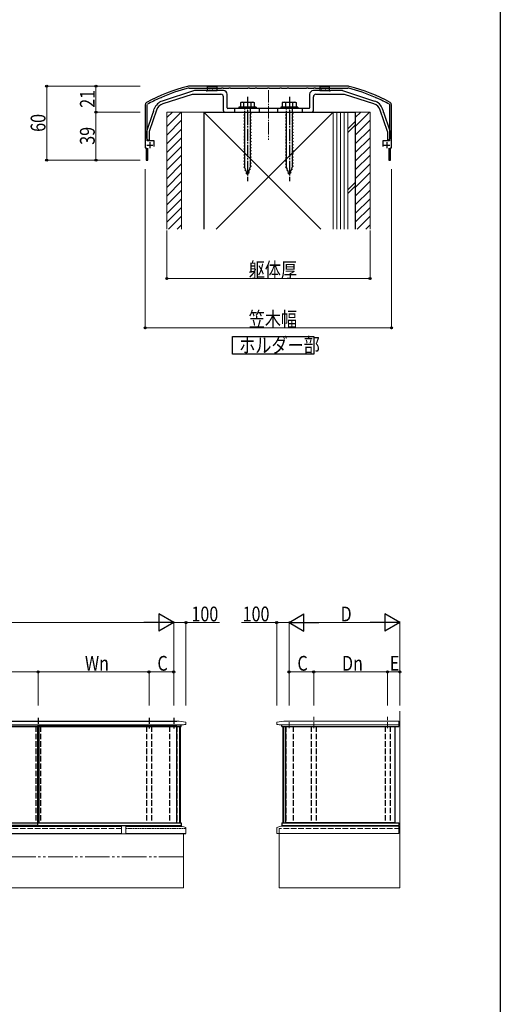
# Model space of a CAD drawing. Extents: x 0 to 1980, y -1560 to 1647.
# Drawn here: x 1590 to 1980, y 33 to 832 of the extents above; entities that cross this region are included whole.
import ezdxf

# ---------------------------------------------------------------- set-up
doc = ezdxf.new("R2010")
doc.units = 0
for name, pattern in [('YCENTER_1', [13, 10, -1, 1, -1]), ('YDIVIDE_1', [15, 10, -1, 1, -1, 1, -1]), ('YHIDDEN_1', [4, 3, -1])]:
    doc.linetypes.add(name, pattern=pattern)
doc.layers.add('USER1', color=3, linetype='CONTINUOUS')
doc.layers.add('YKK_ZWAK', color=7, linetype='CONTINUOUS')
for name, color, linetype, lineweight in [('YKK_11', 7, 'CONTINUOUS', 30), ('YKK_12', 2, 'CONTINUOUS', 13), ('YKK_13', 4, 'CONTINUOUS', 30), ('YKK_A1', 4, 'CONTINUOUS', 30), ('YKK_D', 6, 'CONTINUOUS', 13), ('YSS_K', 3, 'CONTINUOUS', 13), ('YSS_KE', 3, 'CONTINUOUS', 30)]:
    doc.layers.add(name, color=color, linetype=linetype, lineweight=lineweight)
doc.styles.add('text-b', font='extslim2.shx', dxfattribs={"width": 0.8, "bigfont": 'extfont2.shx'})

msp = doc.modelspace()

# ---------------------------------------------------------------- linework, layer by layer
at = {"layer": 'USER1'}
for p, q in [((1762.46, 560.55), (1762.46, 574.95)), ((1762.46, 574.95), (1828.51, 574.95)), ((1828.51, 574.95), (1828.51, 560.55)), ((1828.51, 560.55), (1762.46, 560.55))]:
    msp.add_line(p, q, dxfattribs=at)
at = {"layer": 'YKK_11', "linetype": 'ByBlock', "lineweight": -2, "ltscale": 0.5}
for p, q in [((1856.08, 777.9), (1727.31, 777.9)), ((1727.31, 776.3), (1753.53, 776.3)), ((1753.53, 776.3), (1753.72, 776.44)), ((1753.72, 776.44), (1754.68, 776.44)), ((1754.68, 776.44), (1754.87, 776.3)), ((1754.87, 776.3), (1759.53, 776.3)), ((1759.53, 776.3), (1759.72, 776.44)), ((1759.72, 776.44), (1760.68, 776.44)), ((1760.68, 776.44), (1760.87, 776.3)), ((1760.87, 776.3), (1775.03, 776.3)), ((1775.03, 776.3), (1775.22, 776.44)), ((1775.22, 776.44), (1776.18, 776.44)), ((1776.18, 776.44), (1776.37, 776.3)), ((1776.37, 776.3), (1781.03, 776.3)), ((1781.03, 776.3), (1781.22, 776.44)), ((1781.22, 776.44), (1782.18, 776.44)), ((1782.18, 776.44), (1782.37, 776.3)), ((1782.37, 776.3), (1791.03, 776.3)), ((1791.03, 776.3), (1791.22, 776.44)), ((1791.22, 776.44), (1792.18, 776.44)), ((1792.18, 776.44), (1792.37, 776.3)), ((1792.37, 776.3), (1801.03, 776.3)), ((1801.03, 776.3), (1801.22, 776.44)), ((1801.22, 776.44), (1802.18, 776.44)), ((1802.18, 776.44), (1802.37, 776.3)), ((1802.37, 776.3), (1807.03, 776.3)), ((1807.03, 776.3), (1807.22, 776.44)), ((1807.22, 776.44), (1808.18, 776.44)), ((1808.18, 776.44), (1808.37, 776.3)), ((1808.37, 776.3), (1822.53, 776.3)), ((1822.53, 776.3), (1822.72, 776.44)), ((1822.72, 776.44), (1823.68, 776.44)), ((1823.68, 776.44), (1823.87, 776.3)), ((1823.87, 776.3), (1828.53, 776.3)), ((1828.53, 776.3), (1828.72, 776.44)), ((1828.72, 776.44), (1829.68, 776.44)), ((1829.68, 776.44), (1829.87, 776.3)), ((1829.87, 776.3), (1856.08, 776.3)), ((1703.58, 768.27), (1703.7, 768.48)), ((1703.7, 768.48), (1704.58, 768.86)), ((1704.58, 768.86), (1704.81, 768.81)), ((1878.58, 768.81), (1878.81, 768.86)), ((1878.81, 768.86), (1879.69, 768.48)), ((1879.69, 768.48), (1879.81, 768.27)), ((1691.7, 762.9), (1691.7, 727.9)), ((1693.3, 762.9), (1693.5, 763.25)), ((1693.3, 733.5), (1693.3, 762.9)), ((1889.89, 763.25), (1890.1, 762.9)), ((1890.1, 762.9), (1890.1, 733.5)), ((1891.7, 727.9), (1891.7, 762.9)), ((1691.7, 727.9), (1692.45, 727.9)), ((1692.45, 727.9), (1692.45, 717.9)), ((1698.9, 733.5), (1693.3, 733.5)), ((1693.85, 717.9), (1693.85, 727.7)), ((1698.9, 728.9), (1698.9, 733.5)), ((1890.1, 733.5), (1884.5, 733.5)), ((1884.5, 733.5), (1884.5, 728.9)), ((1889.55, 727.7), (1889.55, 717.9)), ((1890.95, 717.9), (1890.95, 727.9)), ((1890.95, 727.9), (1891.7, 727.9)), ((1692.45, 717.9), (1693.85, 717.9)), ((1889.55, 717.9), (1890.95, 717.9))]:
    msp.add_line(p, q, dxfattribs=at)
at = {"layer": 'YKK_11', "ltscale": 0.5}
for p, q in [((1693, 730), (1698, 730)), ((1695.5, 732.5), (1695.5, 727.5)), ((1885.4, 730), (1890.4, 730)), ((1887.9, 732.5), (1887.9, 727.5))]:
    msp.add_line(p, q, dxfattribs=at)
at = {"layer": 'YKK_11', "linetype": 'ByBlock', "lineweight": -2, "ltscale": 0.5}
for centre, radius, start, end in [((1760.15, 641.96), 140, 104.08209, 118.78906), ((1760.15, 641.96), 138.4, 104.08209, 113.57148), ((1727.31, 772.9), 5, 89.99998, 104.08208), ((1727.31, 772.9), 3.4, 89.99997, 104.08207), ((1856.08, 772.9), 5, 75.91792, 90.00002), ((1856.08, 772.9), 3.4, 75.91791, 90.00001), ((1823.24, 641.96), 138.4, 66.42852, 75.91791), ((1823.24, 641.96), 140, 61.21094, 75.91791), ((1760.15, 641.96), 138.4, 114.12651, 118.78907), ((1823.24, 641.96), 138.4, 61.21093, 65.87349), ((1693.7, 762.9), 2, 118.78908, 179.99999), ((1889.7, 762.9), 2, 0.00004, 61.21096)]:
    msp.add_arc(centre, radius, start, end, dxfattribs=at)
at = {"layer": 'YKK_12', "linetype": 'YCENTER_1'}
msp.add_line((1791.7, 774.6), (1791.7, 734.5), dxfattribs=at)
at = {"layer": 'YKK_13', "linetype": 'Continuous'}
for p, q in [((1750, 777.3), (1742, 777.3)), ((1742, 777.3), (1742, 774.3)), ((1743.32, 776.22), (1743.52, 776.22)), ((1743.48, 775.1), (1743.68, 775.1)), ((1745.4, 776.4), (1745.6, 776.4)), ((1746.4, 775.28), (1746.6, 775.28)), ((1747.4, 776.34), (1747.6, 776.34)), ((1750, 774.3), (1750, 777.3)), ((1841.4, 777.3), (1833.4, 777.3)), ((1833.4, 777.3), (1833.4, 774.3)), ((1834.72, 776.22), (1834.92, 776.22)), ((1834.88, 775.1), (1835.08, 775.1)), ((1836.8, 776.4), (1837, 776.4)), ((1837.8, 775.28), (1838, 775.28)), ((1838.8, 776.34), (1839, 776.34)), ((1841.4, 774.3), (1841.4, 777.3)), ((1731.65, 774.29), (1705.48, 765.84)), ((1729.84, 771.29), (1705.97, 763.59)), ((1729.93, 771.3), (1753.2, 771.3)), ((1741.24, 774.3), (1731.74, 774.3)), ((1742, 774.3), (1750, 774.3)), ((1755.2, 774.3), (1742.15, 774.3)), ((1755.2, 757.9), (1755.2, 769.3)), ((1758.2, 760.4), (1758.2, 771.3)), ((1825.2, 771.3), (1825.2, 760.4)), ((1841.24, 774.3), (1828.2, 774.3)), ((1828.2, 757.9), (1828.2, 769.3)), ((1830.2, 771.3), (1853.46, 771.3)), ((1833.4, 774.3), (1841.4, 774.3)), ((1851.65, 774.3), (1842.15, 774.3)), ((1851.74, 774.29), (1877.91, 765.84)), ((1877.42, 763.59), (1853.55, 771.29)), ((1698.33, 757.34), (1699.08, 759.54)), ((1774.24, 759.9), (1758.7, 759.9)), ((1781.7, 760.9), (1767.7, 760.9)), ((1767.7, 760.9), (1767.7, 759.9)), ((1781.7, 759.9), (1767.7, 759.9)), ((1769.7, 764.9), (1768.95, 764.47)), ((1768.95, 764.47), (1768.95, 760.9)), ((1780.45, 760.9), (1768.95, 760.9)), ((1769.7, 764.9), (1779.7, 764.9)), ((1771.81, 760.9), (1771.81, 764.45)), ((1791.24, 759.9), (1775.15, 759.9)), ((1777.58, 760.9), (1777.58, 764.45)), ((1779.7, 764.9), (1780.45, 764.47)), ((1780.45, 760.9), (1780.45, 764.47)), ((1781.7, 760.9), (1781.7, 759.9)), ((1808.24, 759.9), (1792.15, 759.9)), ((1815.7, 760.9), (1801.7, 760.9)), ((1801.7, 760.9), (1801.7, 759.9)), ((1815.7, 759.9), (1801.7, 759.9)), ((1803.7, 764.9), (1802.95, 764.47)), ((1802.95, 764.47), (1802.95, 760.9)), ((1814.45, 760.9), (1802.95, 760.9)), ((1803.7, 764.9), (1813.7, 764.9)), ((1805.81, 760.9), (1805.81, 764.45)), ((1824.7, 759.9), (1809.15, 759.9)), ((1811.58, 760.9), (1811.58, 764.45)), ((1813.7, 764.9), (1814.45, 764.47)), ((1814.45, 760.9), (1814.45, 764.47)), ((1815.7, 760.9), (1815.7, 759.9)), ((1885.06, 757.34), (1884.31, 759.54)), ((1692.96, 741.55), (1698.03, 756.47)), ((1700.85, 758.55), (1694.96, 741.22)), ((1756.2, 756.9), (1827.2, 756.9)), ((1888.43, 741.22), (1882.54, 758.55)), ((1890.43, 741.55), (1885.36, 756.47)), ((1692.95, 735.6), (1692.95, 741.45)), ((1694.95, 741.12), (1694.95, 734.4)), ((1888.45, 741.12), (1888.45, 734.4)), ((1890.45, 735.6), (1890.45, 741.45)), ((1694.45, 734.1), (1694.65, 734.1)), ((1888.75, 734.1), (1888.95, 734.1))]:
    msp.add_line(p, q, dxfattribs=at)
at = {"layer": 'YKK_13', "linetype": 'YCENTER_1'}
for p, q in [((1774.7, 769.4), (1774.7, 700.86)), ((1808.7, 769.4), (1808.7, 700.86))]:
    msp.add_line(p, q, dxfattribs=at)
at = {"layer": 'YKK_13', "linetype": 'YHIDDEN_1'}
for p, q in [((1764.2, 759.9), (1764.2, 756.9)), ((1772.1, 759.9), (1772.1, 759.4)), ((1772.45, 759.4), (1772.1, 759.4)), ((1772.45, 754.9), (1772.45, 759.4)), ((1776.95, 759.4), (1776.95, 755.9)), ((1777.3, 759.4), (1776.95, 759.4)), ((1777.3, 759.9), (1777.3, 759.4)), ((1784.2, 759.9), (1784.2, 756.9)), ((1799.2, 759.9), (1799.2, 756.9)), ((1806.1, 759.9), (1806.1, 759.4)), ((1806.45, 759.4), (1806.1, 759.4)), ((1806.45, 754.9), (1806.45, 759.4)), ((1810.95, 759.4), (1810.95, 755.9)), ((1811.3, 759.4), (1810.95, 759.4)), ((1811.3, 759.9), (1811.3, 759.4)), ((1819.2, 759.9), (1819.2, 756.9)), ((1772.45, 754.9), (1771.7, 754.65)), ((1771.7, 754.65), (1772.45, 754.15)), ((1772.45, 752.4), (1771.7, 752.15)), ((1771.7, 752.15), (1772.45, 751.65)), ((1772.45, 752.4), (1772.45, 754.15)), ((1772.45, 749.9), (1772.45, 751.65)), ((1776.95, 755.9), (1777.7, 755.4)), ((1777.7, 755.4), (1776.95, 755.15)), ((1776.95, 755.15), (1776.95, 753.4)), ((1776.95, 753.4), (1777.7, 752.9)), ((1777.7, 752.9), (1776.95, 752.65)), ((1776.95, 752.65), (1776.95, 750.9)), ((1776.95, 750.9), (1777.7, 750.4)), ((1806.45, 754.9), (1805.7, 754.65)), ((1805.7, 754.65), (1806.45, 754.15)), ((1806.45, 752.4), (1805.7, 752.15)), ((1805.7, 752.15), (1806.45, 751.65)), ((1806.45, 752.4), (1806.45, 754.15)), ((1806.45, 749.9), (1806.45, 751.65)), ((1810.95, 755.9), (1811.7, 755.4)), ((1811.7, 755.4), (1810.95, 755.15)), ((1810.95, 755.15), (1810.95, 753.4)), ((1810.95, 753.4), (1811.7, 752.9)), ((1811.7, 752.9), (1810.95, 752.65)), ((1810.95, 752.65), (1810.95, 750.9)), ((1810.95, 750.9), (1811.7, 750.4)), ((1772.45, 749.9), (1771.7, 749.65)), ((1771.7, 749.65), (1772.45, 749.15)), ((1772.45, 747.4), (1771.7, 747.15)), ((1771.7, 747.15), (1772.45, 746.65)), ((1772.45, 744.9), (1771.7, 744.65)), ((1771.7, 744.65), (1772.45, 744.15)), ((1772.45, 747.4), (1772.45, 749.15)), ((1772.45, 744.9), (1772.45, 746.65)), ((1772.45, 742.4), (1772.45, 744.15)), ((1777.7, 750.4), (1776.95, 750.15)), ((1776.95, 750.15), (1776.95, 748.4)), ((1776.95, 748.4), (1777.7, 747.9)), ((1777.7, 747.9), (1776.95, 747.65)), ((1776.95, 747.65), (1776.95, 745.9)), ((1776.95, 745.9), (1777.7, 745.4)), ((1777.7, 745.4), (1776.95, 745.15)), ((1776.95, 745.15), (1776.95, 743.4)), ((1776.95, 743.4), (1777.7, 742.9)), ((1777.7, 742.9), (1776.95, 742.65)), ((1806.45, 749.9), (1805.7, 749.65)), ((1805.7, 749.65), (1806.45, 749.15)), ((1806.45, 747.4), (1805.7, 747.15)), ((1805.7, 747.15), (1806.45, 746.65)), ((1806.45, 744.9), (1805.7, 744.65)), ((1805.7, 744.65), (1806.45, 744.15)), ((1806.45, 747.4), (1806.45, 749.15)), ((1806.45, 744.9), (1806.45, 746.65)), ((1806.45, 742.4), (1806.45, 744.15)), ((1811.7, 750.4), (1810.95, 750.15)), ((1810.95, 750.15), (1810.95, 748.4)), ((1810.95, 748.4), (1811.7, 747.9)), ((1811.7, 747.9), (1810.95, 747.65)), ((1810.95, 747.65), (1810.95, 745.9)), ((1810.95, 745.9), (1811.7, 745.4)), ((1811.7, 745.4), (1810.95, 745.15)), ((1810.95, 745.15), (1810.95, 743.4)), ((1810.95, 743.4), (1811.7, 742.9)), ((1811.7, 742.9), (1810.95, 742.65)), ((1772.45, 742.4), (1771.7, 742.15)), ((1771.7, 742.15), (1772.45, 741.65)), ((1772.45, 739.9), (1771.7, 739.65)), ((1771.7, 739.65), (1772.45, 739.15)), ((1772.45, 737.4), (1771.7, 737.15)), ((1771.7, 737.15), (1772.45, 736.65)), ((1772.45, 734.9), (1771.7, 734.65)), ((1772.45, 739.9), (1772.45, 741.65)), ((1772.45, 737.4), (1772.45, 739.15)), ((1772.45, 734.9), (1772.45, 736.65)), ((1776.95, 742.65), (1776.95, 740.9)), ((1776.95, 740.9), (1777.7, 740.4)), ((1777.7, 740.4), (1776.95, 740.15)), ((1776.95, 740.15), (1776.95, 738.4)), ((1776.95, 738.4), (1777.7, 737.9)), ((1777.7, 737.9), (1776.95, 737.65)), ((1776.95, 737.65), (1776.95, 735.9)), ((1776.95, 735.9), (1777.7, 735.4)), ((1777.7, 735.4), (1776.95, 735.15)), ((1776.95, 735.15), (1776.95, 733.4)), ((1806.45, 742.4), (1805.7, 742.15)), ((1805.7, 742.15), (1806.45, 741.65)), ((1806.45, 739.9), (1805.7, 739.65)), ((1805.7, 739.65), (1806.45, 739.15)), ((1806.45, 737.4), (1805.7, 737.15)), ((1805.7, 737.15), (1806.45, 736.65)), ((1806.45, 734.9), (1805.7, 734.65)), ((1806.45, 739.9), (1806.45, 741.65)), ((1806.45, 737.4), (1806.45, 739.15)), ((1806.45, 734.9), (1806.45, 736.65)), ((1810.95, 742.65), (1810.95, 740.9)), ((1810.95, 740.9), (1811.7, 740.4)), ((1811.7, 740.4), (1810.95, 740.15)), ((1810.95, 740.15), (1810.95, 738.4)), ((1810.95, 738.4), (1811.7, 737.9)), ((1811.7, 737.9), (1810.95, 737.65)), ((1810.95, 737.65), (1810.95, 735.9)), ((1810.95, 735.9), (1811.7, 735.4)), ((1811.7, 735.4), (1810.95, 735.15)), ((1810.95, 735.15), (1810.95, 733.4)), ((1771.7, 734.65), (1772.45, 734.15)), ((1772.45, 732.4), (1771.7, 732.15)), ((1771.7, 732.15), (1772.45, 731.65)), ((1772.45, 729.9), (1771.7, 729.65)), ((1771.7, 729.65), (1772.45, 729.15)), ((1772.45, 727.4), (1771.7, 727.15)), ((1771.7, 727.15), (1772.45, 726.65)), ((1772.45, 732.4), (1772.45, 734.15)), ((1772.45, 729.9), (1772.45, 731.65)), ((1772.45, 727.4), (1772.45, 729.15)), ((1776.95, 733.4), (1777.7, 732.9)), ((1777.7, 732.9), (1776.95, 732.65)), ((1776.95, 732.65), (1776.95, 730.9)), ((1776.95, 730.9), (1777.7, 730.4)), ((1777.7, 730.4), (1776.95, 730.15)), ((1776.95, 730.15), (1776.95, 728.4)), ((1776.95, 728.4), (1777.7, 727.9)), ((1777.7, 727.9), (1776.95, 727.65)), ((1776.95, 727.65), (1776.95, 725.9)), ((1805.7, 734.65), (1806.45, 734.15)), ((1806.45, 732.4), (1805.7, 732.15)), ((1805.7, 732.15), (1806.45, 731.65)), ((1806.45, 729.9), (1805.7, 729.65)), ((1805.7, 729.65), (1806.45, 729.15)), ((1806.45, 727.4), (1805.7, 727.15)), ((1805.7, 727.15), (1806.45, 726.65)), ((1806.45, 732.4), (1806.45, 734.15)), ((1806.45, 729.9), (1806.45, 731.65)), ((1806.45, 727.4), (1806.45, 729.15)), ((1810.95, 733.4), (1811.7, 732.9)), ((1811.7, 732.9), (1810.95, 732.65)), ((1810.95, 732.65), (1810.95, 730.9)), ((1810.95, 730.9), (1811.7, 730.4)), ((1811.7, 730.4), (1810.95, 730.15)), ((1810.95, 730.15), (1810.95, 728.4)), ((1810.95, 728.4), (1811.7, 727.9)), ((1811.7, 727.9), (1810.95, 727.65)), ((1810.95, 727.65), (1810.95, 725.9)), ((1772.45, 724.9), (1771.7, 724.65)), ((1771.7, 724.65), (1772.45, 724.15)), ((1772.45, 722.4), (1771.7, 722.15)), ((1771.7, 722.15), (1772.45, 721.65)), ((1772.45, 719.9), (1771.7, 719.65)), ((1771.7, 719.65), (1772.45, 719.15)), ((1772.45, 724.9), (1772.45, 726.65)), ((1772.45, 722.4), (1772.45, 724.15)), ((1772.45, 719.9), (1772.45, 721.65)), ((1772.45, 717.4), (1772.45, 719.15)), ((1776.95, 725.9), (1777.7, 725.4)), ((1777.7, 725.4), (1776.95, 725.15)), ((1776.95, 725.15), (1776.95, 723.4)), ((1776.95, 723.4), (1777.7, 722.9)), ((1777.7, 722.9), (1776.95, 722.65)), ((1776.95, 722.65), (1776.95, 720.9)), ((1776.95, 720.9), (1777.7, 720.4)), ((1777.7, 720.4), (1776.95, 720.15)), ((1776.95, 720.15), (1776.95, 718.4)), ((1806.45, 724.9), (1805.7, 724.65)), ((1805.7, 724.65), (1806.45, 724.15)), ((1806.45, 722.4), (1805.7, 722.15)), ((1805.7, 722.15), (1806.45, 721.65)), ((1806.45, 719.9), (1805.7, 719.65)), ((1805.7, 719.65), (1806.45, 719.15)), ((1806.45, 724.9), (1806.45, 726.65)), ((1806.45, 722.4), (1806.45, 724.15)), ((1806.45, 719.9), (1806.45, 721.65)), ((1806.45, 717.4), (1806.45, 719.15)), ((1810.95, 725.9), (1811.7, 725.4)), ((1811.7, 725.4), (1810.95, 725.15)), ((1810.95, 725.15), (1810.95, 723.4)), ((1810.95, 723.4), (1811.7, 722.9)), ((1811.7, 722.9), (1810.95, 722.65)), ((1810.95, 722.65), (1810.95, 720.9)), ((1810.95, 720.9), (1811.7, 720.4)), ((1811.7, 720.4), (1810.95, 720.15)), ((1810.95, 720.15), (1810.95, 718.4)), ((1772.45, 717.4), (1771.7, 717.15)), ((1771.7, 717.15), (1772.45, 716.65)), ((1772.45, 714.9), (1771.7, 714.65)), ((1771.7, 714.65), (1772.45, 714.15)), ((1772.45, 712.4), (1771.7, 712.15)), ((1771.7, 712.15), (1772.45, 711.65)), ((1772.45, 714.9), (1772.45, 716.65)), ((1772.45, 712.44), (1772.45, 714.15)), ((1772.46, 712.4), (1772.45, 712.44)), ((1772.45, 711.65), (1772.7, 711.71)), ((1773.26, 710.08), (1772.7, 711.71)), ((1776.95, 712.44), (1776.37, 710.77)), ((1776.95, 718.4), (1777.7, 717.9)), ((1777.7, 717.9), (1776.95, 717.65)), ((1776.95, 717.65), (1776.95, 715.9)), ((1776.95, 715.9), (1777.7, 715.4)), ((1777.7, 715.4), (1776.95, 715.15)), ((1776.95, 715.15), (1776.95, 713.4)), ((1776.95, 713.4), (1777.7, 712.9)), ((1777.7, 712.9), (1776.95, 712.65)), ((1776.95, 712.65), (1776.95, 712.44)), ((1806.45, 717.4), (1805.7, 717.15)), ((1805.7, 717.15), (1806.45, 716.65)), ((1806.45, 714.9), (1805.7, 714.65)), ((1805.7, 714.65), (1806.45, 714.15)), ((1806.45, 712.4), (1805.7, 712.15)), ((1805.7, 712.15), (1806.45, 711.65)), ((1806.45, 714.9), (1806.45, 716.65)), ((1806.45, 712.44), (1806.45, 714.15)), ((1806.46, 712.4), (1806.45, 712.44)), ((1806.45, 711.65), (1806.7, 711.71)), ((1807.26, 710.08), (1806.7, 711.71)), ((1810.95, 712.44), (1810.37, 710.77)), ((1810.95, 718.4), (1811.7, 717.9)), ((1811.7, 717.9), (1810.95, 717.65)), ((1810.95, 717.65), (1810.95, 715.9)), ((1810.95, 715.9), (1811.7, 715.4)), ((1811.7, 715.4), (1810.95, 715.15)), ((1810.95, 715.15), (1810.95, 713.4)), ((1810.95, 713.4), (1811.7, 712.9)), ((1811.7, 712.9), (1810.95, 712.65)), ((1810.95, 712.65), (1810.95, 712.44)), ((1772.57, 709.76), (1773.26, 710.08)), ((1772.57, 709.76), (1773.5, 709.38)), ((1773.4, 707.36), (1774.06, 707.76)), ((1773.4, 707.36), (1774.3, 707.06)), ((1774.06, 707.76), (1773.5, 709.38)), ((1774.7, 705.9), (1774.3, 707.06)), ((1775.16, 707.25), (1774.7, 705.9)), ((1776.11, 707.7), (1775.16, 707.25)), ((1776.09, 709.96), (1775.44, 708.07)), ((1776.11, 707.7), (1775.44, 708.07)), ((1777.01, 710.32), (1776.09, 709.96)), ((1777.01, 710.32), (1776.37, 710.77)), ((1806.57, 709.76), (1807.26, 710.08)), ((1806.57, 709.76), (1807.5, 709.38)), ((1807.4, 707.36), (1808.06, 707.76)), ((1807.4, 707.36), (1808.3, 707.06)), ((1808.06, 707.76), (1807.5, 709.38)), ((1808.7, 705.9), (1808.3, 707.06)), ((1809.16, 707.25), (1808.7, 705.9)), ((1810.11, 707.7), (1809.16, 707.25)), ((1810.09, 709.96), (1809.44, 708.07)), ((1810.11, 707.7), (1809.44, 708.07)), ((1811.01, 710.32), (1810.09, 709.96)), ((1811.01, 710.32), (1810.37, 710.77))]:
    msp.add_line(p, q, dxfattribs=at)
at = {"layer": 'YKK_13', "linetype": 'Continuous'}
for centre, radius, start, end in [((1729.93, 771), 0.3, 90, 107.8787), ((1731.74, 774), 0.3, 90, 107.8787), ((1741.24, 774.1), 0.2, 23.57818, 90), ((1741.7, 774.3), 0.3, 203.57818, 336.42182), ((1742.15, 774.1), 0.2, 90, 156.42182), ((1753.2, 769.3), 2, 0, 90), ((1755.2, 771.3), 3, 0, 90), ((1828.2, 771.3), 3, 90, 180), ((1830.2, 769.3), 2, 90, 180), ((1841.24, 774.1), 0.2, 23.57818, 90), ((1841.7, 774.3), 0.3, 203.57818, 336.42182), ((1842.15, 774.1), 0.2, 90, 156.42182), ((1851.65, 774), 0.3, 72.1213, 90), ((1853.46, 771), 0.3, 72.1213, 90), ((1708.55, 756.33), 10, 107.8787, 161.22647), ((1708.43, 755.97), 8, 107.8787, 161.22647), ((1758.7, 760.4), 0.5, 180, 270), ((1770.37, 762.35), 2.56, 55.61575, 123.74822), ((1774.7, 755.35), 9.55, 72.41205, 107.58795), ((1774.24, 759.7), 0.2, 23.57818, 90), ((1774.7, 759.9), 0.3, 203.57818, 336.42182), ((1775.15, 759.7), 0.2, 90, 156.42182), ((1779.03, 762.35), 2.56, 56.25178, 124.38425), ((1791.24, 759.7), 0.2, 23.57818, 90), ((1791.7, 759.9), 0.3, 203.57818, 336.42182), ((1792.15, 759.7), 0.2, 90, 156.42182), ((1804.37, 762.35), 2.56, 55.61575, 123.74822), ((1808.7, 755.35), 9.55, 72.41205, 107.58795), ((1808.24, 759.7), 0.2, 23.57818, 90), ((1808.7, 759.9), 0.3, 203.57818, 336.42182), ((1809.15, 759.7), 0.2, 90, 156.42182), ((1813.03, 762.35), 2.56, 56.25178, 124.38425), ((1824.7, 760.4), 0.5, 270, 0), ((1874.97, 755.97), 8, 18.77353, 72.1213), ((1874.84, 756.33), 10, 18.77353, 72.1213), ((1698.22, 756.4), 0.2, 94.80465, 161.22647), ((1698.18, 756.9), 0.3, 274.80465, 47.64829), ((1698.52, 757.27), 0.2, 161.22647, 227.64829), ((1756.2, 757.9), 1, 180, 270), ((1827.2, 757.9), 1, 270, 0), ((1885.21, 756.9), 0.3, 132.35171, 265.19535), ((1884.87, 757.27), 0.2, 312.35171, 18.77353), ((1885.17, 756.4), 0.2, 18.77353, 85.19535), ((1693.25, 741.45), 0.3, 161.22647, 180), ((1694.45, 735.6), 1.5, 180, 270), ((1695.25, 741.12), 0.3, 161.22647, 180), ((1888.15, 741.12), 0.3, 0, 18.77353), ((1888.95, 735.6), 1.5, 270, 0), ((1890.15, 741.45), 0.3, 0, 18.77353), ((1694.65, 734.4), 0.3, 270, 0), ((1888.75, 734.4), 0.3, 180, 270)]:
    msp.add_arc(centre, radius, start, end, dxfattribs=at)
at = {"layer": 'YKK_A1', "linetype": 'YCENTER_1', "ltscale": 0.5}
for p, q in [((1604.8, 265.55), (1604.8, 256.97)), ((1694.8, 265.55), (1694.8, 256.97)), ((1714.8, 265.55), (1714.8, 256.97))]:
    msp.add_line(p, q, dxfattribs=at)
at = {"layer": 'YKK_A1', "linetype": 'YCENTER_1', "lineweight": 13, "ltscale": 0.5}
for p, q in [((1828.47, 257.13), (1828.47, 266.29)), ((1888.47, 257.13), (1888.47, 266.29)), ((1808.47, 257.01), (1808.47, 263.49))]:
    msp.add_line(p, q, dxfattribs=at)
at = {"layer": 'YKK_A1', "linetype": 'Continuous', "lineweight": 13, "ltscale": 1.5}
for p, q in [((1898.47, 127.75), (1898.47, 271)), ((1798.47, 172.79), (1798.47, 176.26)), ((1897.47, 177.76), (1802.03, 177.76)), ((1897.47, 177.76), (1897.47, 171.76)), ((1798.5, 172.76), (1798.52, 172.76)), ((1798.55, 172.73), (1798.55, 171.79)), ((1798.58, 171.76), (1897.47, 171.76)), ((1800.47, 171.76), (1800.47, 127.75)), ((1898.47, 127.75), (1800.47, 127.75))]:
    msp.add_line(p, q, dxfattribs=at)
at = {"layer": 'YKK_A1'}
for p, q in [((1308.7, 259.76), (1720.9, 259.76)), ((1312.3, 262.76), (1717.3, 262.76)), ((1514.85, 258.61), (1720.75, 258.61)), ((1604.75, 258.61), (1604.75, 259.76)), ((1604.85, 258.61), (1604.85, 259.76)), ((1720.75, 258.61), (1720.75, 259.76)), ((1802.52, 258.61), (1802.52, 259.76)), ((1802.52, 258.61), (1897.47, 258.61)), ((1676.05, 177.76), (1721.3, 177.76)), ((1720.75, 180.26), (1720.75, 178.26)), ((1357.05, 171.76), (1672.55, 171.76)), ((1676.05, 171.76), (1724.73, 171.76))]:
    msp.add_line(p, q, dxfattribs=at)
at = {"layer": 'YKK_A1', "ltscale": 1.5}
for p, q in [((1515.3, 258.61), (1604.75, 258.61)), ((1604.85, 258.61), (1604.3, 258.61)), ((1604.3, 258.61), (1604.3, 178.26)), ((1717.43, 258.61), (1605.3, 258.61)), ((1605.3, 258.61), (1605.3, 180.26)), ((1717.43, 180.26), (1717.43, 258.61)), ((1719.43, 258.61), (1719.43, 180.26)), ((1719.93, 258.61), (1719.93, 180.26)), ((1803.34, 258.61), (1803.34, 180.26)), ((1803.84, 258.61), (1803.84, 180.26)), ((1805.84, 258.61), (1894.47, 258.61)), ((1805.84, 180.26), (1805.84, 258.61)), ((1894.47, 258.61), (1894.47, 180.26)), ((1308.85, 180.26), (1720.75, 180.26)), ((1308.85, 178.26), (1720.75, 178.26)), ((1357.05, 177.76), (1672.55, 177.76)), ((1604.3, 178.26), (1515.3, 178.26)), ((1605.3, 180.26), (1717.43, 180.26)), ((1802.52, 180.26), (1897.47, 180.26)), ((1802.52, 180.26), (1802.52, 178.26)), ((1802.52, 178.26), (1897.47, 178.26)), ((1894.47, 180.26), (1805.84, 180.26)), ((1897.47, 180.26), (1897.47, 178.26))]:
    msp.add_line(p, q, dxfattribs=at)
at = {"layer": 'YKK_A1', "linetype": 'YHIDDEN_1', "ltscale": 1.5}
for p, q in [((1602.8, 258.61), (1602.8, 180.26)), ((1606.8, 258.61), (1606.8, 180.26)), ((1692.8, 258.61), (1692.8, 180.26)), ((1696.8, 258.61), (1696.8, 180.26)), ((1711.45, 258.61), (1711.45, 180.26)), ((1717.35, 258.61), (1717.35, 180.26)), ((1805.92, 258.61), (1805.92, 180.26)), ((1811.82, 258.61), (1811.82, 180.26)), ((1826.47, 258.61), (1826.47, 180.26)), ((1830.47, 258.61), (1830.47, 180.26)), ((1886.47, 258.61), (1886.47, 180.26)), ((1890.47, 258.61), (1890.47, 180.26)), ((1805.84, 178.26), (1805.84, 177.76)), ((1811.82, 178.26), (1811.82, 177.76)), ((1826.47, 178.26), (1826.47, 177.76)), ((1830.47, 178.26), (1830.47, 177.76)), ((1886.47, 178.26), (1886.47, 177.76)), ((1890.47, 178.26), (1890.47, 177.76))]:
    msp.add_line(p, q, dxfattribs=at)
at = {"layer": 'YKK_A1', "linetype": 'Continuous', "lineweight": 13, "ltscale": 0.5}
for p, q in [((1724.8, 261.8), (1724.8, 260.43)), ((1798.47, 261.8), (1798.47, 260.43)), ((1802.37, 259.76), (1897.47, 259.76)), ((1897.47, 262.76), (1805.97, 262.76)), ((1897.47, 262.76), (1897.47, 258.61)), ((1672.55, 178.06), (1676.05, 178.06)), ((1672.55, 178.06), (1672.55, 171.46)), ((1676.05, 178.06), (1676.05, 171.46)), ((1724.8, 172.79), (1724.8, 176.26)), ((1676.05, 171.46), (1672.55, 171.46)), ((1722.8, 171.76), (1722.8, 127.75)), ((1724.73, 172.73), (1724.73, 171.76)), ((1724.77, 172.76), (1724.76, 172.76)), ((1722.8, 127.75), (1306.8, 127.75))]:
    msp.add_line(p, q, dxfattribs=at)
at = {"layer": 'YKK_A1', "linetype": 'YHIDDEN_1'}
for p, q in [((1602.8, 178.26), (1602.8, 177.76)), ((1606.8, 178.26), (1606.8, 177.76)), ((1711.45, 178.26), (1711.45, 177.76)), ((1717.43, 178.26), (1717.43, 177.76))]:
    msp.add_line(p, q, dxfattribs=at)
at = {"layer": 'YKK_A1', "linetype": 'YHIDDEN_1', "lineweight": 13, "ltscale": 1.5}
for p, q in [((1672.55, 175.66), (1357.05, 175.66)), ((1898.47, 175.66), (1800.47, 175.66)), ((1800.47, 175.66), (1800.47, 171.76))]:
    msp.add_line(p, q, dxfattribs=at)
at = {"layer": 'YKK_A1', "linetype": 'YHIDDEN_1', "lineweight": 13, "ltscale": 0.5}
msp.add_line((1724.8, 175.66), (1676.05, 175.66), dxfattribs=at)
at = {"layer": 'YKK_A1', "linetype": 'YDIVIDE_1', "lineweight": 13, "ltscale": 2}
msp.add_line((1722.8, 152.75), (1306.8, 152.75), dxfattribs=at)
at = {"layer": 'YKK_A1', "linetype": 'Continuous', "lineweight": 13, "ltscale": 0.5}
for centre, radius, start, end in [((1717.3, 227.2), 35.56, 78.08444, 90), ((1717.77, 299.64), 40, 274.48859, 279.88195), ((1724.6, 261.8), 0.2, 0, 78.08444), ((1724.6, 260.43), 0.2, 279.88195, 0), ((1798.67, 261.8), 0.2, 101.91556, 180), ((1798.67, 260.43), 0.2, 180, 260.11805), ((1805.97, 227.2), 35.56, 90, 101.91556), ((1805.5, 299.64), 40, 260.11805, 265.5114), ((1717.96, 164.16), 14, 61.21093, 76.17293), ((1724.6, 176.26), 0.2, 0, 61.21093), ((1724.76, 172.73), 0.03, 90, 180), ((1724.77, 172.79), 0.03, 270, 0)]:
    msp.add_arc(centre, radius, start, end, dxfattribs=at)
at = {"layer": 'YKK_A1', "linetype": 'Continuous', "lineweight": 13, "ltscale": 1.5}
for centre, radius, start, end in [((1798.67, 176.26), 0.2, 118.78907, 180), ((1805.32, 164.16), 14, 104.08208, 118.78907), ((1802.03, 177.26), 0.5, 90, 104.08208), ((1798.5, 172.79), 0.03, 180, 270), ((1798.52, 172.73), 0.03, 0, 90), ((1798.58, 171.79), 0.03, 180, 270)]:
    msp.add_arc(centre, radius, start, end, dxfattribs=at)
at = {"layer": 'YKK_D'}
for p, q in [((1687.64, 777.9), (1610.7, 777.9)), ((1611.7, 777.9), (1611.7, 717.9)), ((1687.7, 777.9), (1650.7, 777.9)), ((1651.7, 777.9), (1651.7, 756.9)), ((1687.7, 756.9), (1650.7, 756.9)), ((1687.7, 756.9), (1650.7, 756.9)), ((1651.7, 756.9), (1651.7, 717.9)), ((1687.7, 717.9), (1610.7, 717.9)), ((1687.7, 717.9), (1650.7, 717.9)), ((1691.7, 710.7), (1691.7, 580.9)), ((1891.7, 710.48), (1891.7, 580.9)), ((1709.2, 660.9), (1709.2, 620.9)), ((1874.2, 660.9), (1874.2, 620.9)), ((1709.2, 621.9), (1874.2, 621.9)), ((1691.7, 581.9), (1891.7, 581.9)), ((1714.8, 275.52), (1714.8, 343.76)), ((1714.8, 275.52), (1714.8, 343.76)), ((1724.8, 275.52), (1724.8, 343.76)), ((1798.47, 275.52), (1798.47, 343.76)), ((1808.47, 275.52), (1808.47, 343.76)), ((1808.47, 275.52), (1808.47, 343.76)), ((1898.47, 275.52), (1898.47, 343.76)), ((1328.8, 342.76), (1700.8, 342.76)), ((1714.8, 342.76), (1724.8, 342.76)), ((1724.8, 342.76), (1751.96, 342.76)), ((1769.76, 342.76), (1798.47, 342.76)), ((1798.47, 342.76), (1808.47, 342.76)), ((1822.47, 342.76), (1884.47, 342.76)), ((1604.8, 275.52), (1604.8, 303.76)), ((1604.8, 275.52), (1604.8, 303.76)), ((1694.8, 275.52), (1694.8, 303.76)), ((1694.8, 275.52), (1694.8, 303.76)), ((1714.8, 275.52), (1714.8, 303.76)), ((1808.47, 275.52), (1808.47, 303.76)), ((1828.47, 275.52), (1828.47, 303.76)), ((1828.47, 275.52), (1828.47, 303.76)), ((1888.47, 275.52), (1888.47, 303.76)), ((1888.47, 275.52), (1888.47, 303.76)), ((1898.47, 275.52), (1898.47, 303.76)), ((1514.8, 302.76), (1604.8, 302.76)), ((1604.8, 302.76), (1694.8, 302.76)), ((1714.8, 302.76), (1694.8, 302.76)), ((1828.47, 302.76), (1808.47, 302.76)), ((1828.47, 302.76), (1888.47, 302.76)), ((1888.47, 302.76), (1898.47, 302.76))]:
    msp.add_line(p, q, dxfattribs=at)
at = {"layer": 'YKK_D', "lineweight": -2}
for p, q in [((1714.8, 342.76), (1702.68, 349.76)), ((1702.68, 349.76), (1702.68, 335.76)), ((1808.47, 342.76), (1820.6, 349.76)), ((1820.6, 335.76), (1820.6, 349.76)), ((1898.47, 342.76), (1886.35, 349.76)), ((1886.35, 349.76), (1886.35, 335.76)), ((1714.8, 342.76), (1690.55, 342.76)), ((1714.8, 342.76), (1702.68, 335.76)), ((1808.47, 342.76), (1820.6, 335.76)), ((1808.47, 342.76), (1832.72, 342.76)), ((1898.47, 342.76), (1874.22, 342.76)), ((1898.47, 342.76), (1886.35, 335.76))]:
    msp.add_line(p, q, dxfattribs=at)
at = {"layer": 'YKK_D', "linetype": 'ByBlock', "lineweight": -2}
for centre in [(1611.7, 777.9), (1651.7, 777.9), (1651.7, 756.9), (1651.7, 756.9), (1611.7, 717.9), (1651.7, 717.9), (1709.2, 621.9), (1874.2, 621.9), (1691.7, 581.9), (1891.7, 581.9), (1724.8, 342.76), (1798.47, 342.76), (1604.8, 302.76), (1604.8, 302.76), (1694.8, 302.76), (1694.8, 302.76), (1714.8, 302.76), (1808.47, 302.76), (1828.47, 302.76), (1828.47, 302.76), (1888.47, 302.76), (1888.47, 302.76), (1898.47, 302.76)]:
    msp.add_circle(centre, 0.85, dxfattribs=at)
at = {"layer": 'YKK_ZWAK'}
msp.add_line((1980, 1560), (1980, -1560), dxfattribs=at)
at = {"layer": 'YSS_K', "linetype": 'Continuous', "ltscale": 0.5}
for p, q in [((1709.2, 752.38), (1713.72, 756.9)), ((1709.2, 745.31), (1720.79, 756.9)), ((1709.2, 661.9), (1709.2, 756.9)), ((1721.2, 756.9), (1709.2, 756.9)), ((1739.2, 756.9), (1721.2, 756.9)), ((1721.2, 756.9), (1721.2, 661.9)), ((1721.2, 756.9), (1721.2, 661.9)), ((1844.2, 756.9), (1739.2, 756.9)), ((1739.2, 756.9), (1739.2, 661.9)), ((1739.2, 756.9), (1791.7, 704.4)), ((1739.2, 661.9), (1739.2, 756.9)), ((1749.2, 661.9), (1844.2, 756.9)), ((1844.2, 661.9), (1844.2, 756.9)), ((1856.2, 756.9), (1844.2, 756.9)), ((1844.2, 756.9), (1844.2, 661.9)), ((1847.2, 661.9), (1847.2, 756.9)), ((1850.2, 661.9), (1850.2, 756.9)), ((1853.2, 661.9), (1853.2, 756.9)), ((1856.2, 661.9), (1856.2, 756.9)), ((1862.2, 756.9), (1856.2, 756.9)), ((1856.2, 756.9), (1856.2, 661.9)), ((1862.2, 661.9), (1862.2, 756.9)), ((1862.2, 752.38), (1866.72, 756.9)), ((1862.2, 745.31), (1873.79, 756.9)), ((1862.2, 661.9), (1862.2, 756.9)), ((1874.2, 756.9), (1862.2, 756.9)), ((1874.2, 756.9), (1874.2, 661.9)), ((1709.2, 738.24), (1721.2, 750.24)), ((1709.2, 731.17), (1721.2, 743.17)), ((1856.2, 743.19), (1862.2, 749.19)), ((1856.2, 740.37), (1862.2, 746.37)), ((1862.2, 738.24), (1874.2, 750.24)), ((1862.2, 731.17), (1874.2, 743.17)), ((1709.2, 724.09), (1721.2, 736.09)), ((1862.2, 724.09), (1874.2, 736.09)), ((1709.2, 717.02), (1721.2, 729.02)), ((1862.2, 717.02), (1874.2, 729.02)), ((1709.2, 709.95), (1721.2, 721.95)), ((1862.2, 709.95), (1874.2, 721.95)), ((1709.2, 702.88), (1721.2, 714.88)), ((1862.2, 702.88), (1874.2, 714.88)), ((1709.2, 695.81), (1721.2, 707.81)), ((1791.7, 704.4), (1834.2, 661.9)), ((1862.2, 695.81), (1874.2, 707.81)), ((1709.2, 688.74), (1721.2, 700.74)), ((1856.2, 693.7), (1862.2, 699.7)), ((1862.2, 696.87), (1856.2, 690.87)), ((1862.2, 688.74), (1874.2, 700.74)), ((1709.2, 681.67), (1721.2, 693.67)), ((1862.2, 681.67), (1874.2, 693.67)), ((1709.2, 674.6), (1721.2, 686.6)), ((1709.2, 667.53), (1721.2, 679.53)), ((1862.2, 674.6), (1874.2, 686.6)), ((1862.2, 667.53), (1874.2, 679.53)), ((1710.64, 661.9), (1721.2, 672.45)), ((1863.64, 661.9), (1874.2, 672.45)), ((1717.71, 661.9), (1721.2, 665.38)), ((1870.71, 661.9), (1874.2, 665.38))]:
    msp.add_line(p, q, dxfattribs=at)
at = {"layer": 'YSS_KE'}
for p, q in [((1739.2, 756.9), (1862.2, 756.9)), ((1739.2, 756.9), (1739.2, 661.9)), ((1862.2, 756.9), (1862.2, 661.9))]:
    msp.add_line(p, q, dxfattribs=at)

# ---------------------------------------------------------------- texts
at = {"layer": 'USER1', "style": 'text-b', "width": 0.8}
msp.add_text('ホルダー部', height=12, dxfattribs=at).set_placement((1767.96, 561.75))
at = {"layer": 'YKK_D', "style": 'text-b', "width": 0.8}
for s, p in [('21', (1650.7, 760.36)), ('60', (1610.7, 740.86)), ('39', (1650.7, 730.36))]:
    msp.add_text(s, height=12, rotation=90, dxfattribs=at).set_placement(p)
for s, p in [('躯体厚', (1775.7, 622.9)), ('笠木幅', (1775.7, 582.9)), ('100', (1729.2, 343.76)), ('100', (1770.76, 343.76)), ('D', (1850.27, 343.76)), ('Wn', (1642.76, 303.76)), ('C', (1701.6, 303.76)), ('C', (1815.27, 303.76)), ('Dn', (1851.43, 303.76)), ('E', (1890.27, 303.76))]:
    msp.add_text(s, height=12, dxfattribs=at).set_placement(p)

doc.saveas('drawing.dxf')
